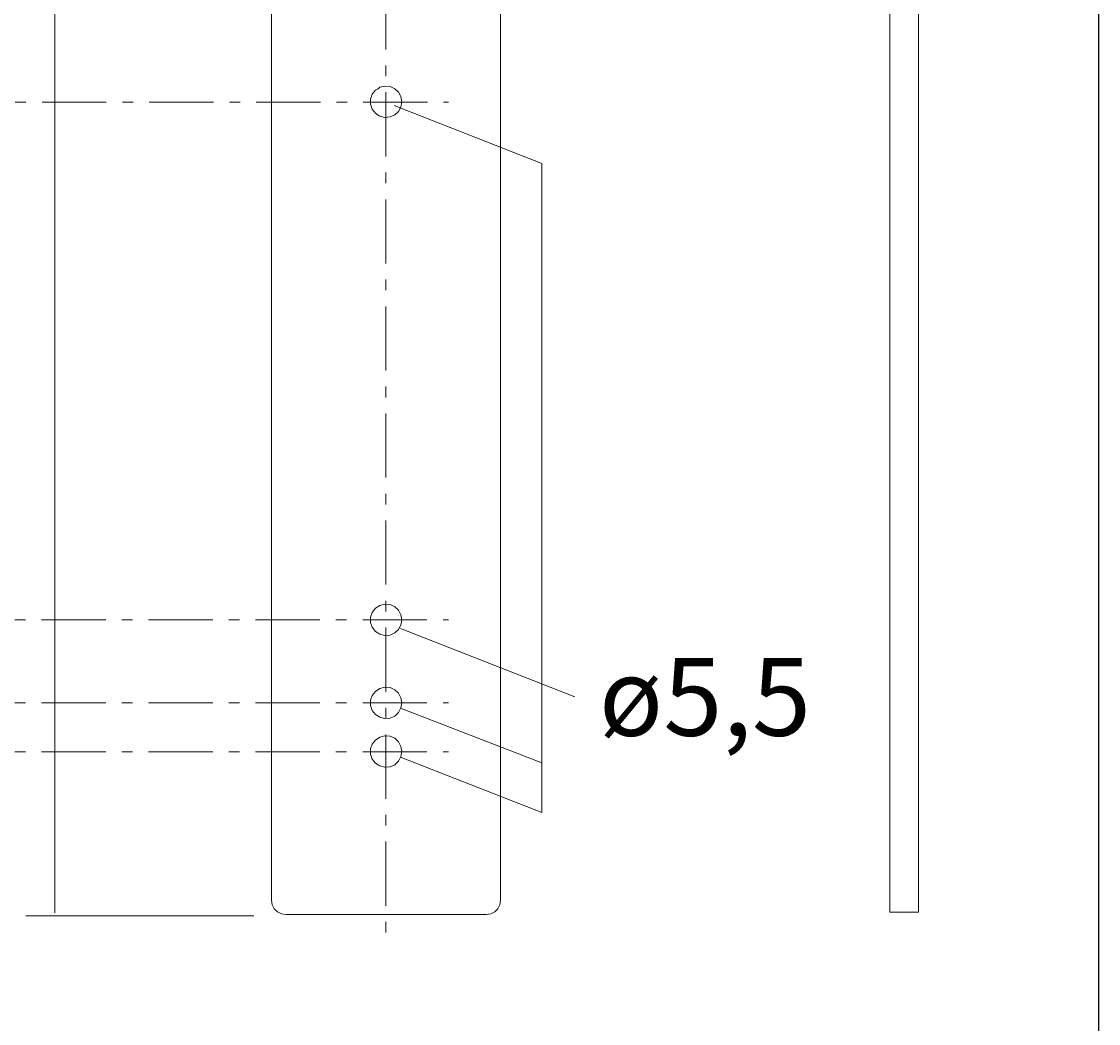
# Model space of a CAD drawing. Units: millimetres. Extents: x 10 to 411, y -288 to -11.
# Drawn here: x 255 to 286, y -75 to -46 of the extents above; entities that cross this region are included whole.
import ezdxf

# ---------------------------------------------------------------- set-up
doc = ezdxf.new("R2010")
doc.units = ezdxf.units.MM
doc.header["$MEASUREMENT"] = 0
for name, pattern in [('AI-Linetype-23', [3.087761, 1.852657, -0.463164, 0.308776, -0.463164]), ('AI-Linetype-24', [3.087761, 1.852657, -0.463164, 0.308776, -0.463164]), ('AI-Linetype-25', [3.087761, 1.852657, -0.463164, 0.308776, -0.463164]), ('AI-Linetype-26', [3.087761, 1.852657, -0.463164, 0.308776, -0.463164]), ('AI-Linetype-31', [3.087761, 1.852657, -0.463164, 0.308776, -0.463164])]:
    doc.linetypes.add(name, pattern=pattern)
for name, color, linetype, lineweight in [('Achsen', 7, 'Continuous', 0), ('Masse V2', 7, 'Continuous', 0), ('Platten', 7, 'Continuous', 0)]:
    doc.layers.add(name, color=color, linetype=linetype, lineweight=lineweight)

msp = doc.modelspace()

# ---------------------------------------------------------------- linework, layer by layer
at = {"layer": 'Achsen', "color": 18, "linetype": 'AI-Linetype-31', "lineweight": 9, "true_color": 0x000000}
msp.add_line((265.525, -26.135), (265.525, -72.349), dxfattribs=at)
at = {"layer": 'Achsen', "color": 18, "linetype": 'AI-Linetype-23', "lineweight": 9, "true_color": 0x000000}
msp.add_line((178.419, -48.031), (267.333, -48.031), dxfattribs=at)
at = {"layer": 'Achsen', "color": 18, "linetype": 'AI-Linetype-24', "lineweight": 9, "true_color": 0x000000}
msp.add_line((224.719, -62.97), (267.333, -62.97), dxfattribs=at)
at = {"layer": 'Achsen', "color": 18, "linetype": 'AI-Linetype-25', "lineweight": 9, "true_color": 0x000000}
msp.add_line((224.719, -65.364), (267.333, -65.364), dxfattribs=at)
at = {"layer": 'Achsen', "color": 18, "linetype": 'AI-Linetype-26', "lineweight": 9, "true_color": 0x000000}
msp.add_line((224.719, -66.775), (267.333, -66.775), dxfattribs=at)
at = {"layer": 'Achsen', "color": 30, "lineweight": 25, "true_color": 0xf07f1c}
msp.add_lwpolyline([(283.177, -32.557), (286.074, -35.453), (286.074, -88.961), (279.018, -96.017)], dxfattribs=at)
at = {"layer": 'Masse V2', "color": 98, "lineweight": 9, "true_color": 0x000100}
for p, q in [((255.98, -27.581), (255.98, -71.423)), ((265.948, -63.216), (270.973, -65.192)), ((265.948, -65.516), (270.026, -67.094)), ((261.725, -71.505), (255.147, -71.505))]:
    msp.add_line(p, q, dxfattribs=at)
for points in [[(265.766, -48.129), (270.026, -49.805), (270.026, -64.82)], [(265.948, -66.925), (270.026, -68.529), (270.026, -64.82)]]:
    msp.add_lwpolyline(points, dxfattribs=at)
at = {"layer": 'Platten', "color": 98, "lineweight": 18, "true_color": 0x000100}
for p, q in [((265.354, -48.441), (265.302, -48.409)), ((265.648, -48.461), (265.57, -48.468))]:
    msp.add_line(p, q, dxfattribs=at)
msp.add_lwpolyline([(280.886, -71.399), (280.06, -71.399), (280.06, -27.581), (280.886, -27.581)], close=True, dxfattribs=at)
for points in [[(262.232, -71.02), (262.232, -71.059), (262.252, -71.19), (262.31, -71.301), (262.402, -71.392), (262.519, -71.451), (262.644, -71.471), (268.424, -71.471), (268.554, -71.451), (268.665, -71.392), (268.757, -71.301), (268.816, -71.19), (268.835, -71.059), (268.835, -28.403)], [(262.232, -28.403), (262.232, -71.02)], [(265.289, -48.396), (265.302, -48.409), (265.23, -48.356), (265.132, -48.239), (265.086, -48.095), (265.08, -48.023), (265.086, -47.952), (265.132, -47.808), (265.23, -47.69), (265.302, -47.645), (265.289, -47.651)], [(265.302, -47.645), (265.354, -47.605), (265.498, -47.573), (265.648, -47.586), (265.785, -47.645), (265.89, -47.743), (265.961, -47.873), (265.988, -48.023), (265.961, -48.174), (265.89, -48.304), (265.785, -48.402), (265.648, -48.461), (265.498, -48.474), (265.354, -48.441), (265.426, -48.461)], [(265.086, -63.045), (265.08, -62.967), (265.086, -62.895), (265.132, -62.758), (265.23, -62.634), (265.354, -62.555), (265.498, -62.516), (265.648, -62.529), (265.785, -62.588), (265.89, -62.693), (265.961, -62.823), (265.988, -62.967), (265.961, -63.117), (265.89, -63.248), (265.785, -63.346), (265.648, -63.411), (265.498, -63.424), (265.354, -63.385), (265.23, -63.3), (265.132, -63.182), (265.086, -63.045)], [(265.086, -65.436), (265.08, -65.364), (265.086, -65.286), (265.132, -65.148), (265.23, -65.031), (265.354, -64.946), (265.498, -64.913), (265.648, -64.92), (265.785, -64.985), (265.89, -65.083), (265.961, -65.214), (265.988, -65.364), (265.961, -65.508), (265.89, -65.645), (265.785, -65.743), (265.648, -65.802), (265.498, -65.815), (265.354, -65.775), (265.23, -65.697), (265.132, -65.579), (265.086, -65.436)], [(265.178, -66.5), (265.132, -66.553), (265.086, -66.69), (265.08, -66.768), (265.086, -66.84), (265.132, -66.984), (265.23, -67.101), (265.354, -67.18), (265.498, -67.219), (265.648, -67.206), (265.785, -67.147), (265.89, -67.049), (265.961, -66.912), (265.988, -66.768), (265.961, -66.618), (265.89, -66.487), (265.785, -66.383), (265.648, -66.324), (265.498, -66.311), (265.354, -66.35), (265.23, -66.435), (265.178, -66.5)]]:
    msp.add_lwpolyline(points, dxfattribs=at)

# ---------------------------------------------------------------- texts
at = {"layer": 'Masse V2', "insert": (271.671, -66.313), "char_height": 0.2, "attachment_point": 7}
msp.add_mtext('\\C98;\\c256;\\FMarkPro|b0|i0|c1;\\H2.247900;\\W1.000000;ø5,5', dxfattribs=at)

doc.saveas('drawing.dxf')
